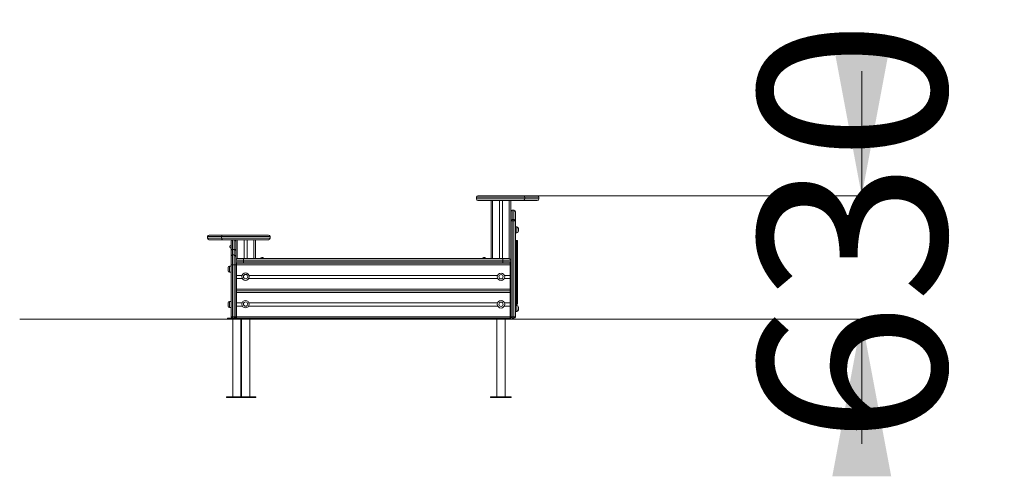
# Model space of a CAD drawing. Units: millimetres. Extents: x 234 to 318, y 85 to 325.
# Drawn here: x 268 to 318, y 302 to 325 of the extents above; entities that cross this region are included whole.
import ezdxf

# ---------------------------------------------------------------- set-up
doc = ezdxf.new("R2010")
doc.units = ezdxf.units.MM
doc.styles.add('SLDTEXTSTYLE0', font='TXT', dxfattribs={"width": 0.663})
doc.dimstyles.new('SLDDIMSTYLE0', dxfattribs={"dimtxt": 8.601025, "dimasz": 8, "dimexe": 0, "dimexo": 0.0625, "dimgap": 2.150256, "dimtad": 0, "dimlfac": 100, "dimrnd": 1e-09, "dimzin": 12, "dimdsep": 46, "dimtxsty": 'SLDTEXTSTYLE0', "dimsah": 1, "dimcen": 0.09, "dimadec": 0, "dimazin": 0, "dimtfac": 1, "dimtofl": 0, "dimtmove": 0, "dimatfit": 3, "dimfxl": 0, "dimfrac": 2, "dimtolj": 1, "dimtzin": 12, "dimarcsym": 0})

# ---------------------------------------------------------------- blocks, each defined once
blk = doc.blocks.new('*D1')
at = {"color": 7, "linetype": 'Continuous', "lineweight": 0}
for p, q in [((310.664, 315.893), (310.664, 322.243)), ((293.439, 315.893), (311.664, 315.893)), ((303.793, 309.603), (311.664, 309.603)), ((310.664, 309.603), (310.664, 303.253))]:
    blk.add_line(p, q, dxfattribs=at)
for points in [[(310.664, 315.893), (312.164, 323.893), (309.164, 323.893)], [(310.664, 309.603), (309.164, 301.603), (312.164, 301.603)]]:
    blk.add_solid(points, dxfattribs=at)
at = {"color": 7, "linetype": 'Continuous', "lineweight": 0, "insert": (305.421, 303.225), "char_height": 9.525, "attachment_point": 1, "rotation": 90, "style": 'SLDTEXTSTYLE0'}
blk.add_mtext('630', dxfattribs=at)

msp = doc.modelspace()

# ---------------------------------------------------------------- linework, layer by layer
at = {"color": 7, "linetype": 'Continuous', "lineweight": 15}
for p, q in [((291.04312, 315.81297), (291.04312, 315.73297)), ((291.12312, 315.89297), (293.43948, 315.89297)), ((293.43948, 315.89297), (294.14501, 315.89297)), ((293.51787, 315.81297), (293.51787, 315.73297)), ((294.22501, 315.73297), (294.22501, 315.81297)), ((293.43948, 315.65297), (291.12312, 315.65297)), ((291.79312, 315.65297), (291.79312, 312.69297)), ((292.21312, 315.65297), (292.21312, 312.69297)), ((292.37312, 315.65297), (292.37312, 312.69297)), ((292.79312, 315.65297), (292.79312, 312.61297)), ((294.14501, 315.65297), (293.43948, 315.65297)), ((292.95312, 315.15297), (292.87312, 315.15297)), ((293.03312, 315.07297), (293.03312, 314.61465)), ((292.79312, 312.61297), (292.79312, 314.61465)), ((292.79312, 314.61465), (292.87312, 314.61465)), ((292.87312, 314.67743), (292.87312, 314.61465)), ((292.87312, 314.67743), (292.95312, 314.67743)), ((292.87312, 314.61465), (292.87312, 309.73297)), ((292.95312, 314.61465), (292.87312, 314.61465)), ((292.95312, 314.67743), (292.95312, 314.61465)), ((292.95312, 309.73297), (292.95312, 314.61465)), ((292.95312, 314.61465), (293.03312, 314.61465)), ((293.03312, 314.61465), (293.03312, 309.73297)), ((277.36123, 313.81297), (277.36123, 313.73297)), ((277.44123, 313.89297), (278.14676, 313.89297)), ((278.06838, 313.81297), (278.06838, 313.73297)), ((278.14676, 313.89297), (280.46312, 313.89297)), ((280.54312, 313.73297), (280.54312, 313.81297)), ((293.10312, 314.30297), (293.03312, 314.30297)), ((293.03312, 314.00297), (293.10312, 314.00297)), ((293.18312, 314.22297), (293.18312, 314.08297)), ((278.14676, 313.65297), (277.44123, 313.65297)), ((280.46312, 313.65297), (278.14676, 313.65297)), ((278.49312, 313.30297), (278.49312, 313.32297)), ((278.55312, 313.09202), (278.55312, 313.57297)), ((278.79312, 313.65297), (278.79312, 312.61297)), ((279.21312, 313.65297), (279.21312, 312.69297)), ((279.37312, 313.65297), (279.37312, 312.69297)), ((279.79312, 313.65297), (279.79312, 312.69297)), ((278.49312, 313.28297), (278.49312, 313.30297)), ((278.55312, 312.7989), (278.55312, 313.09202)), ((278.63312, 313.15297), (278.71312, 313.15297)), ((278.71312, 312.8789), (278.63312, 312.8789)), ((278.55312, 312.30297), (278.47312, 312.30297)), ((278.55312, 312.3789), (278.55312, 312.7989)), ((278.63312, 312.3789), (278.55312, 312.3789)), ((278.55312, 309.73297), (278.55312, 312.3789)), ((278.63312, 312.3789), (278.63312, 309.73297)), ((278.63312, 312.3789), (278.71312, 312.3789)), ((278.71312, 309.73297), (278.71312, 312.3789)), ((278.79312, 312.3789), (278.71312, 312.3789)), ((279.19312, 312.61297), (278.79312, 312.61297)), ((278.79312, 312.53297), (278.79312, 312.61297)), ((278.79312, 312.53297), (279.19312, 312.53297)), ((278.79312, 312.53297), (278.79312, 312.42297)), ((278.79312, 312.37297), (278.79312, 312.42297)), ((278.79312, 311.8588), (278.79312, 312.37297)), ((278.79312, 312.37297), (278.82312, 312.37297)), ((278.82312, 312.45297), (278.82312, 312.37297)), ((278.82312, 312.45297), (278.87312, 312.45297)), ((278.82312, 312.37297), (278.82312, 311.83297)), ((278.82312, 312.37297), (292.76312, 312.37297)), ((278.87312, 312.69297), (279.19312, 312.69297)), ((279.19312, 312.45297), (278.87312, 312.45297)), ((279.19312, 312.69297), (279.19312, 312.61297)), ((279.19312, 312.69297), (292.39312, 312.69297)), ((279.19312, 312.53297), (279.19312, 312.61297)), ((292.39312, 312.61297), (279.19312, 312.61297)), ((279.19312, 312.53297), (279.19312, 312.45297)), ((279.19312, 312.53297), (292.39312, 312.53297)), ((292.39312, 312.45297), (279.19312, 312.45297)), ((280.06312, 312.70297), (280.06312, 312.69297)), ((280.11312, 312.75297), (280.17312, 312.75297)), ((280.22312, 312.69297), (280.22312, 312.70297)), ((291.36312, 312.70297), (291.36312, 312.69297)), ((291.41312, 312.75297), (291.47312, 312.75297)), ((291.52312, 312.69297), (291.52312, 312.70297)), ((292.39312, 312.69297), (292.39312, 312.61297)), ((292.39312, 312.69297), (292.71312, 312.69297)), ((292.39312, 312.53297), (292.39312, 312.61297)), ((292.79312, 312.61297), (292.39312, 312.61297)), ((292.39312, 312.53297), (292.39312, 312.45297)), ((292.39312, 312.53297), (292.79312, 312.53297)), ((292.71312, 312.45297), (292.39312, 312.45297)), ((292.71312, 312.45297), (292.76312, 312.45297)), ((292.76312, 312.37297), (292.76312, 312.45297)), ((292.76312, 311.83297), (292.76312, 312.37297)), ((292.76312, 312.37297), (292.79312, 312.37297)), ((292.79312, 312.53297), (292.79312, 312.61297)), ((292.79312, 312.42297), (292.79312, 312.53297)), ((292.79312, 312.42297), (292.79312, 312.37297)), ((292.79312, 312.37297), (292.79312, 311.8588)), ((293.13312, 311.25653), (293.13312, 312.38556)), ((278.40312, 312.15297), (278.40312, 312.23297)), ((278.40312, 312.07297), (278.40312, 312.15297)), ((278.47312, 312.00297), (278.55312, 312.00297)), ((278.79312, 311.64714), (278.79312, 311.8588)), ((278.82312, 311.83297), (279.11075, 311.83297)), ((278.82312, 311.83297), (278.82312, 311.67297)), ((279.47115, 311.83297), (292.12017, 311.83297)), ((292.47523, 311.83297), (292.76312, 311.83297)), ((292.76312, 311.67297), (292.76312, 311.83297)), ((292.79312, 311.8588), (292.79312, 311.64714)), ((293.03312, 312.26535), (293.03312, 312.26529)), ((293.13312, 312.26529), (293.13312, 312.26535)), ((293.13312, 312.17673), (293.13312, 312.17672)), ((278.79312, 311.13297), (278.79312, 311.64714)), ((278.82312, 311.67297), (278.82312, 311.13297)), ((278.82312, 311.67297), (279.12925, 311.67297)), ((279.45265, 311.67297), (292.13162, 311.67297)), ((292.46377, 311.67297), (292.76312, 311.67297)), ((292.76312, 311.13297), (292.76312, 311.67297)), ((292.79312, 311.64714), (292.79312, 311.13297)), ((293.03312, 311.56786), (293.03312, 311.5676)), ((293.03312, 311.32918), (293.03312, 311.32913)), ((293.13312, 311.5676), (293.13312, 311.56786)), ((278.79312, 311.13297), (278.82312, 311.13297)), ((278.79312, 311.08297), (278.79312, 311.13297)), ((278.79312, 311.08297), (278.79312, 311.02297)), ((278.79312, 310.97297), (278.79312, 311.02297)), ((278.79312, 310.4588), (278.79312, 310.97297)), ((278.79312, 310.97297), (278.82312, 310.97297)), ((278.82312, 311.13297), (278.82312, 311.05297)), ((278.82312, 311.13297), (292.76312, 311.13297)), ((278.82312, 311.05297), (278.82312, 310.97297)), ((278.82312, 311.05297), (292.76312, 311.05297)), ((278.82312, 310.97297), (278.82312, 310.43297)), ((278.82312, 310.97297), (292.76312, 310.97297)), ((292.76312, 311.05297), (292.76312, 311.13297)), ((292.79312, 311.13297), (292.76312, 311.13297)), ((292.76312, 310.97297), (292.76312, 311.05297)), ((292.76312, 310.43297), (292.76312, 310.97297)), ((292.76312, 310.97297), (292.79312, 310.97297)), ((292.79312, 311.13297), (292.79312, 311.08297)), ((292.79312, 311.02297), (292.79312, 311.08297)), ((292.79312, 311.02297), (292.79312, 310.97297)), ((292.79312, 310.97297), (292.79312, 310.4588)), ((293.03312, 311.22938), (293.03312, 311.22916)), ((278.40312, 310.35297), (278.40312, 310.43297)), ((278.40312, 310.27297), (278.40312, 310.35297)), ((278.55312, 310.50297), (278.47312, 310.50297)), ((278.79312, 310.24714), (278.79312, 310.4588)), ((278.82312, 310.43297), (278.82312, 310.27297)), ((278.82312, 310.43297), (279.11075, 310.43297)), ((279.47115, 310.43297), (292.12017, 310.43297)), ((292.47523, 310.43297), (292.76312, 310.43297)), ((292.76312, 310.27297), (292.76312, 310.43297)), ((292.79312, 310.4588), (292.79312, 310.24714)), ((293.10312, 310.30297), (293.03312, 310.30297)), ((278.47312, 310.20297), (278.55312, 310.20297)), ((278.79312, 309.73297), (278.79312, 310.24714)), ((278.82312, 310.27297), (278.82312, 309.73297)), ((278.82312, 310.27297), (279.12925, 310.27297)), ((279.45265, 310.27297), (292.13162, 310.27297)), ((292.46377, 310.27297), (292.76312, 310.27297)), ((292.76312, 309.73297), (292.76312, 310.27297)), ((292.79312, 310.24714), (292.79312, 309.73297)), ((293.03312, 310.00297), (293.10312, 310.00297)), ((293.18312, 310.22297), (293.18312, 310.08297)), ((267.79312, 309.61297), (267.79312, 309.60297)), ((267.79312, 309.61297), (272.79312, 309.61297)), ((267.79312, 309.60297), (272.79312, 309.60297)), ((272.79312, 309.61297), (272.79312, 309.60297)), ((272.79312, 309.61297), (298.79312, 309.61297)), ((272.79312, 309.60297), (298.79312, 309.60297)), ((278.37249, 309.65297), (278.37249, 309.61297)), ((278.37249, 309.65297), (278.44571, 309.65297)), ((278.44571, 309.65297), (278.44571, 309.61297)), ((278.44571, 309.65297), (278.63312, 309.65297)), ((278.55312, 309.73297), (278.63312, 309.73297)), ((278.63312, 309.73297), (278.71312, 309.73297)), ((278.63312, 309.65297), (278.63312, 309.73297)), ((278.71312, 309.65297), (278.63312, 309.65297)), ((278.63877, 309.60297), (278.63877, 305.65297)), ((278.71312, 309.65297), (278.71312, 309.73297)), ((278.79312, 309.73297), (278.71312, 309.73297)), ((278.71312, 309.65297), (278.79312, 309.65297)), ((278.79312, 309.73297), (278.82312, 309.73297)), ((278.79312, 309.68297), (278.79312, 309.73297)), ((278.79312, 309.68297), (278.79312, 309.65297)), ((278.79312, 309.65297), (278.82312, 309.65297)), ((278.82193, 309.65297), (278.82193, 309.61297)), ((278.82312, 309.73297), (292.76312, 309.73297)), ((278.82312, 309.73297), (278.82312, 309.65297)), ((278.82312, 309.65297), (292.76312, 309.65297)), ((279.05877, 305.65297), (279.05877, 309.60297)), ((279.08821, 309.60297), (279.08821, 305.65297)), ((279.24871, 309.65297), (279.24871, 309.61297)), ((279.50821, 305.65297), (279.50821, 309.60297)), ((279.70126, 309.65297), (279.70126, 309.61297)), ((279.77448, 309.61297), (279.77448, 309.65297)), ((291.81883, 309.65297), (291.81883, 309.61297)), ((291.89205, 309.65297), (291.89205, 309.61297)), ((292.08511, 309.60297), (292.08511, 305.65297)), ((292.3446, 309.65297), (292.3446, 309.61297)), ((292.50511, 305.65297), (292.50511, 309.60297)), ((292.50844, 305.65297), (292.50844, 309.60297)), ((292.76312, 309.65297), (292.76312, 309.73297)), ((292.79312, 309.73297), (292.76312, 309.73297)), ((292.76312, 309.65297), (292.79312, 309.65297)), ((292.77138, 309.61297), (292.77138, 309.65297)), ((292.77472, 309.61297), (292.77472, 309.65297)), ((292.87312, 309.73297), (292.79312, 309.73297)), ((292.79312, 309.73297), (292.79312, 309.68297)), ((292.79312, 309.68297), (292.79312, 309.65297)), ((292.87312, 309.73297), (292.95312, 309.73297)), ((292.87312, 309.73297), (292.87312, 309.65297)), ((292.95312, 309.65297), (292.87312, 309.65297)), ((292.95312, 309.73297), (292.95312, 309.65297)), ((293.03312, 309.73297), (292.95312, 309.73297)), ((298.79312, 309.61297), (298.79312, 309.60297)), ((298.79312, 309.61297), (303.79312, 309.61297)), ((298.79312, 309.60297), (303.79312, 309.60297)), ((303.79312, 309.61297), (303.79312, 309.60297)), ((278.32377, 305.65297), (278.32377, 305.61297)), ((278.47753, 305.65297), (278.32377, 305.65297)), ((278.47753, 305.61297), (278.32377, 305.61297)), ((278.77321, 305.65297), (278.47753, 305.65297)), ((278.77321, 305.61297), (278.47753, 305.61297)), ((278.77321, 305.65297), (278.77321, 305.61297)), ((279.82321, 305.65297), (278.77321, 305.65297)), ((279.82321, 305.61297), (278.77321, 305.61297)), ((279.82321, 305.61297), (279.82321, 305.65297)), ((291.77011, 305.65297), (291.77011, 305.61297)), ((291.92387, 305.65297), (291.77011, 305.65297)), ((291.92387, 305.61297), (291.77011, 305.61297)), ((292.82011, 305.65297), (291.92387, 305.65297)), ((292.82011, 305.61297), (291.92387, 305.61297)), ((292.82011, 305.61297), (292.82011, 305.65297)), ((292.82344, 305.65297), (292.82011, 305.65297)), ((292.82344, 305.61297), (292.82011, 305.61297)), ((292.82344, 305.61297), (292.82344, 305.65297))]:
    msp.add_line(p, q, dxfattribs=at)
at = {"color": 8, "linetype": 'Continuous', "lineweight": 15}
for p, q in [((293.51787, 315.81297), (291.04312, 315.81297)), ((294.22501, 315.81297), (293.51787, 315.81297)), ((291.04312, 315.73297), (293.51787, 315.73297)), ((291.87312, 315.65297), (291.87312, 312.69297)), ((292.71312, 315.65297), (292.71312, 312.69297)), ((293.51787, 315.73297), (294.22501, 315.73297)), ((292.87312, 315.15297), (292.87312, 314.67743)), ((292.95312, 314.67743), (292.95312, 315.15297)), ((278.06838, 313.81297), (277.36123, 313.81297)), ((280.54312, 313.81297), (278.06838, 313.81297)), ((293.10312, 314.00297), (293.10312, 314.30297)), ((277.36123, 313.73297), (278.06838, 313.73297)), ((278.06838, 313.73297), (280.54312, 313.73297)), ((278.63312, 313.65297), (278.63312, 313.15297)), ((278.71312, 313.15297), (278.71312, 313.65297)), ((278.87312, 313.65297), (278.87312, 312.69297)), ((279.71312, 313.65297), (279.71312, 312.69297)), ((278.63312, 313.15297), (278.63312, 312.8789)), ((278.63312, 312.8789), (278.63312, 312.3789)), ((278.71312, 312.8789), (278.71312, 313.15297)), ((278.71312, 312.3789), (278.71312, 312.8789)), ((278.47312, 312.30297), (278.47312, 312.15297)), ((280.22312, 312.70297), (280.06312, 312.70297)), ((291.52312, 312.70297), (291.36312, 312.70297)), ((278.47312, 312.15297), (278.47312, 312.00297)), ((278.47312, 310.50297), (278.47312, 310.35297)), ((278.47312, 310.35297), (278.47312, 310.20297)), ((293.10312, 310.00297), (293.10312, 310.30297))]:
    msp.add_line(p, q, dxfattribs=at)
at = {"color": 7, "linetype": 'Continuous', "lineweight": 15, "flags": 128}
for points in [[(292.87312, 314.67743), (292.85751, 314.67622), (292.84251, 314.67265), (292.82868, 314.66685), (292.81655, 314.65904), (292.8066, 314.64953), (292.79921, 314.63867), (292.79466, 314.62689), (292.79312, 314.61465)], [(292.95312, 314.67743), (292.96873, 314.67622), (292.98374, 314.67265), (292.99757, 314.66685), (293.00969, 314.65904), (293.01964, 314.64953), (293.02703, 314.63867), (293.03158, 314.62689), (293.03312, 314.61465)], [(278.63312, 313.15297), (278.61751, 313.1518), (278.60251, 313.14833), (278.58868, 313.1427), (278.57655, 313.13512), (278.5666, 313.12588), (278.55921, 313.11534), (278.55466, 313.10391), (278.55312, 313.09202)], [(278.79312, 313.09202), (278.79158, 313.10391), (278.78703, 313.11534), (278.77964, 313.12588), (278.76969, 313.13512), (278.75757, 313.1427), (278.74374, 313.14833), (278.72873, 313.1518), (278.71312, 313.15297)]]:
    msp.add_lwpolyline(points, dxfattribs=at)
at = {"color": 7, "linetype": 'Continuous', "lineweight": 15}
for centre, radius in [((279.29095, 311.77273), 0.19), ((279.29095, 311.77273), 0.11), ((292.2977, 311.76527), 0.19), ((292.2977, 311.76527), 0.11), ((279.29095, 310.37273), 0.19), ((279.29095, 310.37273), 0.11), ((292.2977, 310.36527), 0.19), ((292.2977, 310.36527), 0.11)]:
    msp.add_circle(centre, radius, dxfattribs=at)
for centre, radius, start, end in [((291.12312, 315.81297), 0.08, 90, 180), ((293.43867, 315.81377), 0.0792, 359.421116, 89.409394), ((294.14501, 315.81297), 0.08, 0, 90), ((291.12312, 315.73297), 0.08, 180, 270), ((293.43867, 315.73217), 0.0792, 270.58975, 0.579313), ((294.14501, 315.73297), 0.08, 270, 0), ((292.87312, 315.07297), 0.08, 90, 180), ((292.95312, 315.07297), 0.08, 0, 90), ((277.44123, 313.81297), 0.08, 90, 180), ((278.14758, 313.81377), 0.0792, 90.590358, 180.578919), ((280.46312, 313.81297), 0.08, 0, 90), ((293.10312, 314.22297), 0.08, 0, 90), ((293.10312, 314.08297), 0.08, 270, 0), ((277.44123, 313.73297), 0.08, 180, 270), ((278.14758, 313.73217), 0.0792, 179.421171, 269.409553), ((278.55312, 313.32297), 0.06, 90, 180), ((278.63312, 313.57297), 0.08, 90, 180), ((278.71312, 313.57297), 0.08, 0, 90), ((280.46312, 313.73297), 0.08, 270, 0), ((293.08312, 313.57193), 0.05, 90.117334, 179.967814), ((293.08312, 313.48409), 0.05, 90.152786, 179.970014), ((293.08312, 313.48409), 0.05, 0.030965, 90.153594), ((293.08312, 313.57193), 0.05, 0.033793, 90.117383), ((278.55312, 313.28297), 0.06, 180, 270), ((278.63312, 312.7989), 0.08, 90, 180), ((278.71312, 312.7989), 0.08, 0, 90), ((278.47312, 312.23297), 0.07, 90, 180), ((278.87312, 312.61297), 0.08, 90, 180), ((278.87312, 312.53297), 0.08, 180, 270), ((278.82312, 312.42297), 0.03, 90, 180), ((280.11312, 312.70297), 0.05, 90, 180), ((280.17312, 312.70297), 0.05, 0, 90), ((291.41312, 312.70297), 0.05, 90, 180), ((291.47312, 312.70297), 0.05, 0, 90), ((292.71312, 312.61297), 0.08, 0, 90), ((292.71312, 312.53297), 0.08, 270, 0), ((292.76312, 312.42297), 0.03, 0, 90), ((293.08312, 312.38556), 0.05, 90.118158, 179.875511), ((293.08312, 312.38556), 0.05, 0.124444, 90.118896), ((278.47312, 312.07297), 0.07, 180, 270), ((278.82312, 311.08297), 0.03, 180, 270), ((278.82312, 311.02297), 0.03, 90, 180), ((292.76312, 311.08297), 0.03, 270, 0), ((292.76312, 311.02297), 0.03, 0, 90), ((278.47312, 310.43297), 0.07, 90, 180), ((293.08307, 310.38138), 0.04995, 181.009222, 270.058315), ((293.08317, 310.38138), 0.04995, 269.947762, 358.990847), ((293.10312, 310.22297), 0.08, 0, 90), ((278.47312, 310.27297), 0.07, 180, 270), ((293.10312, 310.08297), 0.08, 270, 0), ((278.63312, 309.73297), 0.08, 180, 270), ((278.71312, 309.73297), 0.08, 270, 0), ((278.82312, 309.68297), 0.03, 180, 270), ((292.76312, 309.68297), 0.03, 270, 0), ((292.87312, 309.73297), 0.08, 180, 270), ((292.95312, 309.73297), 0.08, 270, 0)]:
    msp.add_arc(centre, radius, start, end, dxfattribs=at)
at = {"color": 8, "linetype": 'Continuous', "lineweight": 15}
for points, knots in [([(293.08312, 313.62122), (293.08312, 313.62143), (293.08312, 313.62264), (293.08312, 313.61729), (293.08312, 313.60779), (293.08312, 313.5958), (293.08312, 313.58451), (293.08312, 313.57145), (293.08312, 313.55699), (293.08312, 313.54418), (293.08312, 313.53605), (293.08312, 313.53379)], [0, 0, 0, 0, 0.0443082, 0.24681695, 0.44929587, 0.56167389, 0.67397669, 0.77335268, 0.87258217, 0.96447358, 1, 1, 1, 1]), ([(293.08312, 313.53319), (293.08312, 313.5333), (293.08312, 313.53354), (293.08312, 313.52711), (293.08312, 313.51391), (293.08312, 313.48483), (293.08312, 313.45471), (293.08312, 313.4209), (293.08312, 313.38955), (293.08312, 313.35076), (293.08312, 313.30475), (293.08312, 313.24701), (293.08312, 313.17752), (293.08312, 313.10557), (293.08312, 313.04157), (293.08312, 312.9872), (293.08312, 312.93039), (293.08312, 312.87137), (293.08312, 312.80777), (293.08312, 312.74002), (293.08312, 312.66918), (293.08312, 312.59821), (293.08312, 312.52763), (293.08312, 312.47309), (293.08312, 312.4429), (293.08312, 312.43524)], [0, 0, 0, 0, 0.01531093, 0.03484527, 0.05441775, 0.09488155, 0.16634033, 0.20223593, 0.23812138, 0.2855975, 0.33315276, 0.38068502, 0.45381684, 0.52691754, 0.57003875, 0.61342362, 0.65676672, 0.69989323, 0.74279659, 0.79091424, 0.83917726, 0.88748813, 0.93564362, 0.98367083, 1, 1, 1, 1]), ([(293.08312, 312.43483), (293.08312, 312.4352), (293.08312, 312.43654), (293.08312, 312.42977), (293.08312, 312.41535), (293.08312, 312.39565), (293.08312, 312.37112), (293.08312, 312.34249), (293.08312, 312.30916), (293.08312, 312.27503), (293.08312, 312.24472), (293.08312, 312.21309), (293.08312, 312.18123), (293.08312, 312.145), (293.08312, 312.11173), (293.08312, 312.0831), (293.08312, 312.06087), (293.08312, 312.03934), (293.08312, 312.01933), (293.08312, 312.00058), (293.08312, 311.98283), (293.08312, 311.96637), (293.08312, 311.94963), (293.08312, 311.93393), (293.08312, 311.91969), (293.08312, 311.90508), (293.08312, 311.89118), (293.08312, 311.878), (293.08312, 311.86451), (293.08312, 311.84999), (293.08312, 311.83186), (293.08312, 311.80913), (293.08312, 311.78034), (293.08312, 311.74909), (293.08312, 311.71707), (293.08312, 311.68214), (293.08312, 311.64408), (293.08312, 311.60411), (293.08312, 311.56504), (293.08312, 311.53278), (293.08312, 311.50243), (293.08312, 311.47417), (293.08312, 311.44749), (293.08312, 311.42531), (293.08312, 311.40646), (293.08312, 311.38976), (293.08312, 311.37428), (293.08312, 311.35877), (293.08312, 311.34242), (293.08312, 311.32218), (293.08312, 311.29997), (293.08312, 311.27782), (293.08312, 311.25695), (293.08312, 311.23998), (293.08312, 311.22814), (293.08312, 311.21931), (293.08312, 311.2124), (293.08312, 311.20757), (293.08312, 311.20702), (293.08312, 311.20675)], [0, 0, 0, 0, 0.018711127, 0.067394114, 0.116116271, 0.164703097, 0.20099635, 0.237362306, 0.27367957, 0.305692878, 0.337666666, 0.357353838, 0.377007491, 0.396493239, 0.415976031, 0.426789318, 0.437595227, 0.447157246, 0.456705316, 0.465547262, 0.47439055, 0.484471795, 0.494571069, 0.508422063, 0.522341465, 0.536250012, 0.558777784, 0.58135578, 0.603925337, 0.626441462, 0.642992905, 0.65949625, 0.676716311, 0.693976384, 0.709588887, 0.725210358, 0.744933214, 0.764716115, 0.784413851, 0.804020314, 0.818313454, 0.832670742, 0.844397371, 0.856102895, 0.864278046, 0.872433556, 0.883278277, 0.894183332, 0.905067507, 0.916652211, 0.928292815, 0.938916331, 0.949525186, 0.959975792, 0.967010356, 0.974055665, 0.982769893, 0.991488943, 1, 1, 1, 1]), ([(293.08312, 311.20679), (293.08312, 311.20559), (293.08312, 311.19378), (293.08312, 311.16963), (293.08312, 311.13467), (293.08312, 311.09641), (293.08312, 311.05497), (293.08312, 311.00967), (293.08312, 310.96421), (293.08312, 310.9236), (293.08312, 310.89267), (293.08312, 310.87219), (293.08312, 310.85698), (293.08312, 310.84352), (293.08312, 310.82429), (293.08312, 310.8018), (293.08312, 310.77612), (293.08312, 310.74948), (293.08312, 310.72097), (293.08312, 310.69015), (293.08312, 310.65874), (293.08312, 310.63004), (293.08312, 310.60225), (293.08312, 310.57684), (293.08312, 310.55763), (293.08312, 310.54374), (293.08312, 310.52968), (293.08312, 310.51504), (293.08312, 310.49954), (293.08312, 310.483), (293.08312, 310.46285), (293.08312, 310.43731), (293.08312, 310.40874), (293.08312, 310.38403), (293.08312, 310.36668), (293.08312, 310.35531), (293.08312, 310.34313), (293.08312, 310.33466), (293.08312, 310.33151), (293.08312, 310.33157), (293.08312, 310.33158)], [0, 0, 0, 0, 0.00382538, 0.03756255, 0.06865773, 0.09984347, 0.14184114, 0.18390157, 0.22585396, 0.26770407, 0.2951171, 0.31010028, 0.32504099, 0.34050142, 0.35600442, 0.39967371, 0.44346192, 0.48406228, 0.52466597, 0.5649541, 0.59589636, 0.62720678, 0.65827531, 0.68875778, 0.71899898, 0.7442301, 0.76944437, 0.79445292, 0.80999631, 0.8255357, 0.84694732, 0.86842312, 0.89759993, 0.9266971, 0.93810863, 0.94901662, 0.96260448, 0.98154149, 0.9980756, 1, 1, 1, 1])]:
    msp.add_open_spline(points, degree=3, knots=knots, dxfattribs=at)
at = {"color": 7, "linetype": 'Continuous', "lineweight": 15}
for points, knots in [([(293.13312, 313.57137), (293.13312, 313.57154), (293.13312, 313.57248), (293.13312, 313.56817), (293.13312, 313.55917), (293.13312, 313.5468), (293.13312, 313.53437), (293.13312, 313.52332), (293.13312, 313.50909), (293.13312, 313.4955), (293.13312, 313.48842), (293.13312, 313.48596)], [0, 0, 0, 0, 0.04074871, 0.22785194, 0.41991265, 0.61744966, 0.69128264, 0.76651124, 0.8807972, 0.95842621, 1, 1, 1, 1]), ([(293.13312, 313.48349), (293.13312, 313.48353), (293.13312, 313.48364), (293.13312, 313.47552), (293.13312, 313.46192), (293.13312, 313.44162), (293.13312, 313.41788), (293.13312, 313.38702), (293.13312, 313.34923), (293.13312, 313.30251), (293.13312, 313.24829), (293.13312, 313.18978), (293.13312, 313.12792), (293.13312, 313.06884), (293.13312, 313.01289), (293.13312, 312.95986), (293.13312, 312.90441), (293.13312, 312.84677), (293.13312, 312.7846), (293.13312, 312.71864), (293.13312, 312.64982), (293.13312, 312.58097), (293.13312, 312.51237), (293.13312, 312.44953), (293.13312, 312.40801), (293.13312, 312.38959), (293.13312, 312.38803)], [0, 0, 0, 0, 0.01103907, 0.03429808, 0.05783121, 0.08139004, 0.12833116, 0.17526408, 0.22208952, 0.27861149, 0.33530469, 0.39214663, 0.44900793, 0.50567107, 0.54844264, 0.59150443, 0.63451667, 0.67728578, 0.71981023, 0.76750614, 0.81532965, 0.86316624, 0.91084593, 0.95842084, 0.99645995, 1, 1, 1, 1]), ([(278.79312, 311.8588), (278.79312, 311.85878), (278.79312, 311.85641), (278.79425, 311.85093), (278.79925, 311.84315), (278.80693, 311.83715), (278.81499, 311.83363), (278.82041, 311.83319), (278.82312, 311.83297)], [0, 0, 0, 0, 0.00204627, 0.21536495, 0.49017814, 0.70321576, 0.8512031, 1, 1, 1, 1]), ([(292.76312, 311.83297), (292.76584, 311.83319), (292.77125, 311.83363), (292.77931, 311.83715), (292.78699, 311.84315), (292.79199, 311.85093), (292.79312, 311.85641), (292.79312, 311.85878), (292.79312, 311.8588)], [0, 0, 0, 0, 0.14878743, 0.2967855, 0.50981766, 0.7846332, 0.99795371, 1, 1, 1, 1]), ([(278.79312, 311.64714), (278.79312, 311.64716), (278.79312, 311.64952), (278.79425, 311.65501), (278.79925, 311.66279), (278.80693, 311.66879), (278.81499, 311.67231), (278.82041, 311.67275), (278.82312, 311.67297)], [0, 0, 0, 0, 0.002046273, 0.215364872, 0.490177962, 0.703215502, 0.85120279, 1, 1, 1, 1]), ([(292.79312, 311.64714), (292.79312, 311.64716), (292.79312, 311.64952), (292.79199, 311.65501), (292.78699, 311.66279), (292.77931, 311.66879), (292.77125, 311.67231), (292.76584, 311.67275), (292.76312, 311.67297)], [0, 0, 0, 0, 0.00204629, 0.21536672, 0.49018217, 0.70321424, 0.85121226, 1, 1, 1, 1]), ([(293.13312, 311.25406), (293.13312, 311.24657), (293.13312, 311.23158), (293.13312, 311.20811), (293.13312, 311.18329), (293.13312, 311.15785), (293.13312, 311.13206), (293.13312, 311.09987), (293.13312, 311.06075), (293.13312, 311.01457), (293.13312, 310.96709), (293.13312, 310.92775), (293.13312, 310.89956), (293.13312, 310.88104), (293.13312, 310.86781), (293.13312, 310.8545), (293.13312, 310.83744), (293.13312, 310.81786), (293.13312, 310.79501), (293.13312, 310.77188), (293.13312, 310.74601), (293.13312, 310.71709), (293.13312, 310.68552), (293.13312, 310.65683), (293.13312, 310.63295), (293.13312, 310.61456), (293.13312, 310.59547), (293.13312, 310.58119), (293.13312, 310.56362), (293.13312, 310.54812), (293.13312, 310.52932), (293.13312, 310.50621), (293.13312, 310.4799), (293.13312, 310.45183), (293.13312, 310.42351), (293.13312, 310.40249), (293.13312, 310.38982), (293.13312, 310.38577), (293.13312, 310.38322), (293.13312, 310.38202), (293.13312, 310.38119), (293.13312, 310.38144), (293.13312, 310.38146)], [0, 0, 0, 0, 0.02661849, 0.05319598, 0.07978094, 0.10608987, 0.12811864, 0.1511652, 0.19503518, 0.2389526, 0.28281021, 0.32676654, 0.34777874, 0.36077796, 0.37873673, 0.39929053, 0.41987571, 0.46120448, 0.49541983, 0.52961453, 0.56462941, 0.5996135, 0.63383688, 0.66809633, 0.69130037, 0.71458653, 0.73766624, 0.78090387, 0.80268773, 0.82444131, 0.8477728, 0.87183085, 0.89845757, 0.92548424, 0.95203351, 0.9786041, 0.98528754, 0.98961444, 0.99185125, 0.99336877, 0.99925321, 1, 1, 1, 1]), ([(278.79312, 310.4588), (278.79312, 310.45878), (278.79312, 310.45641), (278.79425, 310.45093), (278.79925, 310.44315), (278.80693, 310.43715), (278.81499, 310.43363), (278.82041, 310.43319), (278.82312, 310.43297)], [0, 0, 0, 0, 0.00204638, 0.21536439, 0.49017815, 0.70321583, 0.85120285, 1, 1, 1, 1]), ([(292.76312, 310.43297), (292.76584, 310.43319), (292.77125, 310.43363), (292.77931, 310.43715), (292.78699, 310.44315), (292.79199, 310.45093), (292.79312, 310.45641), (292.79312, 310.45878), (292.79312, 310.4588)], [0, 0, 0, 0, 0.14878768, 0.29678543, 0.50981764, 0.78463376, 0.99795361, 1, 1, 1, 1]), ([(278.79312, 310.24714), (278.79312, 310.24716), (278.79312, 310.24952), (278.79425, 310.25501), (278.79925, 310.26279), (278.80693, 310.26879), (278.81499, 310.27231), (278.82041, 310.27275), (278.82312, 310.27297)], [0, 0, 0, 0, 0.00204632, 0.21536435, 0.49017816, 0.7032158, 0.85120285, 1, 1, 1, 1]), ([(292.79312, 310.24714), (292.79312, 310.24716), (292.79312, 310.24952), (292.79199, 310.25501), (292.78699, 310.26279), (292.77931, 310.26879), (292.77125, 310.27231), (292.76584, 310.27275), (292.76312, 310.27297)], [0, 0, 0, 0, 0.00204634, 0.21536619, 0.49018237, 0.70321454, 0.85121232, 1, 1, 1, 1])]:
    msp.add_open_spline(points, degree=3, knots=knots, dxfattribs=at)

# ---------------------------------------------------------------- dimensions: what is measured, and where the dimension line sits
at = {"color": 7, "linetype": 'Continuous', "lineweight": 0}
dim = msp.add_linear_dim(base=(310.66364, 309.60297), p1=(293.43948, 315.89297), p2=(303.79312, 309.60297), angle=90, dimstyle='SLDDIMSTYLE0', dxfattribs=at)
dim.commit()
dim.dimension.update_dxf_attribs({"geometry": '*D1', "text_midpoint": (310.66364, 312.74797), "dimtype": 160})

doc.saveas('drawing.dxf')
